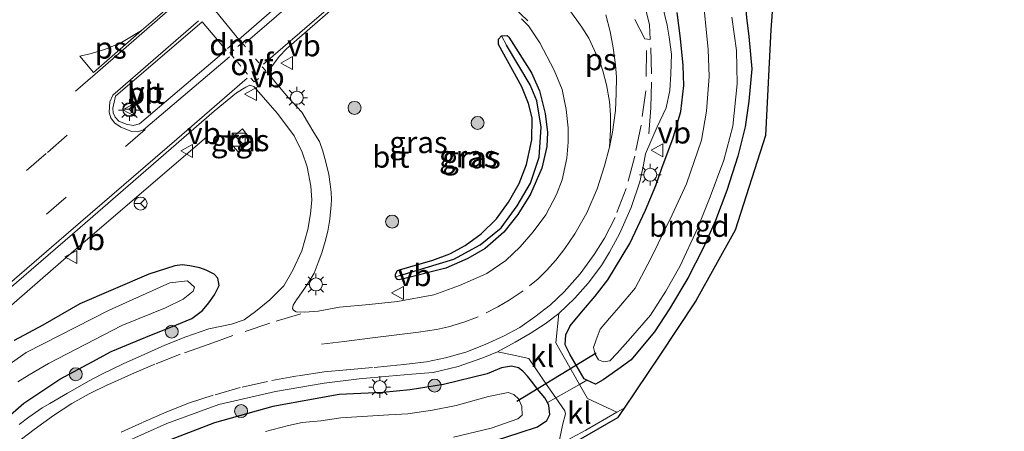
# Model space of a CAD drawing. Units: metres. Extents: x 151457 to 160010, y 431248 to 437503.
# Drawn here: x 152309 to 152423, y 431605 to 431652 of the extents above; entities that cross this region are included whole.
import ezdxf
from ezdxf.enums import TextEntityAlignment as Align

# ---------------------------------------------------------------- set-up
doc = ezdxf.new("R2010")
doc.units = ezdxf.units.M
doc.linetypes.add('VW-3-9_STREEP', pattern=[12, 3, -9])
doc.linetypes.add('VW-6060_STREEP', pattern=[1.2, 0.6, -0.6])
doc.layers.get('0').update_dxf_attribs({"lineweight": 25})
for name, color, linetype, lineweight in [('B-ME-BV-GELEIDECONSTRUCTIE-GELEIDERAIL-L-B1', 213, 'BV-GELEIDERAIL', 18), ('B-ME-GR-BOOM-S-B1', 93, 'Continuous', 18), ('B-ME-IE-GRASLAND-GV-B6', 93, 'Continuous', 18), ('B-ME-IE-GRONDWERKLIJN-GROND_INGERICHT-GV-B6', 253, 'Continuous', 18), ('B-ME-IE-HULPGEOMETRIE-L-B1', 53, 'Continuous', 18), ('B-ME-IE-INRICHTINGSELEMENT-S-B1', 253, 'Continuous', 18), ('B-ME-IE-MEUBILAIR_WEGMEUBILAIR-LICHTMAST-S-B1', 8, 'Continuous', 18), ('B-ME-IE-TERREINAFSCHEIDING-DOORGANG-L-B1', 8, 'IE-TERREINAFSCHEIDING-KUNSTMATIG-OPEN', 18), ('B-ME-OG-WATER-GV-B6', 153, 'Continuous', 18), ('B-ME-VH-VERH_SOORT-BITUMEN-GV-B6', 8, 'IE-TERREINAFSCHEIDING-NATUURLIJK-HOUTWAL', 18), ('B-ME-VH-VERH_SOORT-HALF_VERHARDING-GV-B6', 8, 'IE-TERREINAFSCHEIDING-NATUURLIJK-HOUTWAL', 18), ('B-ME-VH-VERH_SOORT-KLINKERS-GV-B6', 8, 'IE-TERREINAFSCHEIDING-NATUURLIJK-HOUTWAL', 18), ('B-ME-VH-VERH_SOORT-TEGELS-GV-B6', 8, 'Continuous', 18), ('B-ME-VW-MARKERING-39STREEP-015-L-B1', 255, 'VW-3-9_STREEP', 18), ('B-ME-VW-MARKERING-6060STRP10-GV-B6', 255, 'VW-6060_STREEP', 18), ('B-ME-VW-MARKERING-DRIEHOEK-L-B1', 7, 'VW-HAAIETAND70-R-B', 18), ('B-ME-VW-MARKERING-STREEP-015-L-B1', 7, 'Continuous', 18), ('B-ME-VW-MARKERING-VLAKMARK-GV-B6', 7, 'Continuous', 18), ('B-ME-VW-MEUBILAIR_WEGMEUBILAIR-RONA-S-B1', 8, 'Continuous', 18), ('B-ME-VW-MEUBILAIR_WEGMEUBILAIR-VERKEERSBORD-S-B1', 8, 'Continuous', 18)]:
    doc.layers.add(name, color=color, linetype=linetype, lineweight=lineweight)
for name, color, linetype in [('B-ME-GW-INSTEEKWATERGANG-L-B1', 10, 'Continuous'), ('B-ME-GW-WATERGANG-GREPPEL-L-B1', 10, 'Continuous'), ('B-ME-KG-KADASTRAAL-OPNAMEDTMGRENS-L-B1', 10, 'Continuous'), ('B-ME-KW-DUIKER-L-B1', 10, 'Continuous')]:
    doc.layers.add(name, color=color, linetype=linetype)
doc.styles.add('NLCS-ISO', font='NLCS-ISO.TTF')
doc.linetypes.add('BV-GELEIDERAIL', pattern='A,10,-3,[108,NLCS.SHX,S=1,R=0,X=0,Y=0],-3', length=16)
doc.linetypes.add('IE-TERREINAFSCHEIDING-KUNSTMATIG-OPEN', pattern='A,7,-1.5,[67,NLCS.SHX,S=0.75,R=0,X=0,Y=0],-1.5', length=10)
doc.linetypes.add('IE-TERREINAFSCHEIDING-NATUURLIJK-HOUTWAL', pattern='A,7,-1.5,[67,NLCS.SHX,S=0.75,R=45,X=0,Y=0],-1.5,7,-1.5,[70,NLCS.SHX,S=0.75,R=0,X=0,Y=0],-1.5', length=20)
doc.linetypes.add('VW-HAAIETAND70-R-B', pattern='A,0,-0.5,[153,NLCS.SHX,S=1,R=180,X=-0.375,Y=0],-0.5', length=1)

# ---------------------------------------------------------------- blocks, each defined once
blk = doc.blocks.new('boom')
h = blk.add_hatch(color=256)
edge = h.paths.add_edge_path()
edge.add_arc((0, 0), 0.75, 0, 360)
blk.add_circle((0, 0), 0.75)
blk = doc.blocks.new('kast')
blk.add_line((-0.75, -0.75), (0.75, 0.75))
blk.add_lwpolyline([(-0.75, 0.75), (0.75, 0.75), (0.75, -0.75), (-0.75, -0.75)], close=True)
blk = doc.blocks.new('lantaarnpaal')
for p, q in [((0, 0.75), (0, 1.25)), ((-0.75, 0), (-1.25, 0)), ((-0.88, 0.88), (-0.53, 0.53)), ((0.53, 0.53), (0.88, 0.88)), ((0.75, 0), (1.25, 0)), ((-0.53, -0.53), (-0.88, -0.88)), ((0, -0.75), (0, -1.25)), ((0.53, -0.53), (0.88, -0.88))]:
    blk.add_line(p, q)
blk.add_circle((0, 0), 0.75)
blk = doc.blocks.new('verkeersbord')
for p, q in [((0, 0.75), (-0.75, -0.625)), ((0.75, -0.625), (0, 0.75)), ((-0.75, -0.625), (0.75, -0.625))]:
    blk.add_line(p, q)
blk = doc.blocks.new('wegwijzer')
for q in [(-0.53, -0.53), (0, 0.75), (0.53, -0.53)]:
    blk.add_line((0, 0), q)
blk.add_circle((0, 0), 0.75)

msp = doc.modelspace()

# ---------------------------------------------------------------- linework, layer by layer
at = {"layer": 'B-ME-BV-GELEIDECONSTRUCTIE-GELEIDERAIL-L-B1'}
msp.add_polyline3d([(152330.673, 431638.74, 4.398), (152315.331, 431625.59, 5.122), (152291.064, 431604.464, 5.115), (152265.963, 431582.803, 5.408), (152247.741, 431567.181, 5.664), (152238.655, 431559.237, 5.697), (152223.6, 431546.26, 5.929), (152209.516, 431533.965, 6.256), (152201.434, 431527.079, 6.429), (152196.277, 431522.769, 6.626), (152190.927, 431518.862, 6.716), (152185.42, 431515.003, 6.885), (152177.644, 431509.896, 7.054), (152170.562, 431505.624, 7.092)], dxfattribs=at)
at = {"layer": 'B-ME-GW-INSTEEKWATERGANG-L-B1'}
for points in [[(152392.837, 431654.326, 3.455), (152393.011, 431652.535, 3.458), (152393.265, 431650.342, 3.503), (152393.612, 431646.612, 3.518), (152393.278, 431642.887, 3.452), (152392.865, 431639.941, 3.453), (152392.014, 431636.543, 3.39), (152390.735, 431632.581, 3.347), (152389.444, 431629.097, 3.366), (152388.003, 431625.896, 3.363), (152386.238, 431622.466, 3.391), (152384.124, 431618.892, 3.426), (152382.372, 431616.241, 3.426), (152380.819, 431614.381, 3.466), (152379.684, 431613.035, 3.506), (152378.161, 431611.895, 3.419), (152376.45, 431610.702, 3.506), (152375.574, 431610.22, 3.694), (152374.58, 431610.678, 3.818)], [(152374.58, 431610.678, 3.818), (152374.251, 431610.829, 3.859), (152372.646, 431613.585, 4.216), (152372.085, 431614.765, 4.271), (152372.139, 431615.899, 4.306), (152372.659, 431616.946, 4.377), (152373.946, 431618.513, 4.408), (152375.529, 431620.351, 4.436), (152377.005, 431622.252, 4.42), (152379.54, 431626.47, 4.395), (152381.332, 431630.285, 4.407), (152382.558, 431633.135, 4.372), (152383.242, 431635.16, 4.411), (152384.525, 431638.656, 4.371), (152385.425, 431641.713, 4.41), (152385.771, 431644.687, 4.446), (152385.705, 431647.022, 4.504), (152385.398, 431650.138, 4.448), (152384.99, 431653.139, 4.378)], [(152353.422, 431622.385, 4.202), (152352.898, 431622.273, 4.194), (152352.696, 431622.301, 4.198), (152352.485, 431622.603, 4.202), (152352.478, 431622.929, 4.206), (152352.698, 431623.324, 4.206), (152352.937, 431623.425, 4.211), (152356.794, 431624.537, 4.211), (152358.756, 431625.247, 4.219), (152360.534, 431626.212, 4.223), (152362.387, 431627.575, 4.223), (152364.147, 431629.309, 4.194), (152365.516, 431631.231, 4.257), (152366.761, 431633.361, 4.253), (152367.61, 431635.569, 4.24), (152368.23, 431638.418, 4.228), (152368.257, 431640.945, 4.223), (152367.839, 431642.619, 4.215), (152367.063, 431644.534, 4.211), (152364.383, 431649.442, 4.211), (152364.368, 431650.039, 4.211), (152364.718, 431650.42, 4.215), (152365.371, 431650.475, 4.211), (152365.586, 431650.262, 4.206), (152368.19, 431646.156, 4.177), (152369.106, 431644.084, 4.151), (152369.769, 431641.465, 4.16), (152370.017, 431639.276, 4.164), (152369.939, 431637.658, 4.13), (152369.394, 431635.158, 4.147), (152368.081, 431632.158, 4.151), (152366.622, 431629.795, 4.139), (152364.976, 431627.765, 4.126), (152362.821, 431625.859, 4.139), (152360.814, 431624.707, 4.151), (152358.3, 431623.61, 4.156), (152353.422, 431622.385, 4.202)], [(152306.175, 431605.106, 4.357), (152309.576, 431607.997, 4.4), (152313.727, 431610.767, 4.385), (152317.452, 431612.787, 4.408), (152319.654, 431613.997, 4.377), (152323.649, 431615.619, 4.408), (152327.197, 431617.052, 4.42), (152328.965, 431617.78, 4.42), (152330.191, 431618.713, 4.412), (152330.935, 431619.591, 4.399), (152331.588, 431620.522, 4.415), (152332.115, 431621.593, 4.419), (152331.984, 431622.45, 4.435), (152331.533, 431622.917, 4.443), (152330.611, 431623.371, 4.419), (152329.898, 431623.66, 4.411), (152328.744, 431623.869, 4.399), (152327.853, 431624.005, 4.372), (152327.018, 431623.883, 4.372), (152324.019, 431622.9, 4.403), (152316.02, 431619.481, 4.376), (152311.775, 431617.033, 4.321), (152308.446, 431615.268, 4.33)], [(152370.025, 431608.077, 3.925), (152369.715, 431608.647, 3.965), (152368.866, 431609.631, 4.016), (152368.32, 431610.38, 4.119), (152367.733, 431611.12, 4.221), (152367.17, 431611.714, 4.272), (152366.685, 431612.075, 4.323), (152365.875, 431612.269, 4.342), (152364.713, 431612.095, 4.342), (152363.049, 431611.389, 4.382), (152358.007, 431610.158, 4.323), (152354.163, 431609.536, 4.252), (152351.036, 431609.233, 4.217), (152348.486, 431609.122, 4.209), (152345.981, 431609.016, 4.142), (152338.309, 431607.619, 4.134), (152331.579, 431605.736, 4.122), (152324.061, 431602.874, 4.154)], [(152318.265, 431592.034, 3.521), (152318.609, 431592.209, 3.499), (152322.928, 431594.106, 3.463), (152328.296, 431596.382, 3.502), (152333.588, 431598.45, 3.521), (152337.82, 431599.636, 3.517), (152341.781, 431600.6, 3.443), (152345.265, 431601.258, 3.415), (152350.755, 431601.974, 3.407), (152356.141, 431602.299, 3.435), (152359.763, 431602.738, 3.49), (152361.616, 431603.076, 3.521), (152364.142, 431603.754, 3.545), (152366.745, 431604.582, 3.549), (152368.893, 431605.286, 3.6), (152369.963, 431606.004, 3.73), (152370.301, 431606.694, 3.796), (152370.199, 431607.758, 3.902), (152370.025, 431608.077, 3.925)]]:
    msp.add_polyline3d(points, dxfattribs=at)
at = {"layer": 'B-ME-GW-WATERGANG-GREPPEL-L-B1'}
msp.add_polyline3d([(152352.967, 431622.74, 3.851), (152359.217, 431624.631, 3.762), (152362.254, 431626.287, 3.779), (152364.668, 431628.262, 3.749), (152366.526, 431630.817, 3.766), (152368.087, 431633.418, 3.77), (152369.074, 431636.432, 3.749), (152369.283, 431639.872, 3.783), (152368.781, 431642.913, 3.783), (152368.032, 431644.757, 3.8), (152365.294, 431649.337, 3.8)], dxfattribs=at)
at = {"layer": 'B-ME-IE-GRASLAND-GV-B6'}
for points in [[(152337.851, 431646.028, 4.441), (152338.223, 431646.978, 4.433), (152339.08, 431648.103, 4.421), (152339.9, 431648.926, 4.413), (152346.756, 431654.934, 4.405)], [(152384.99, 431653.139, 4.378), (152385.398, 431650.138, 4.448), (152385.705, 431647.022, 4.504), (152385.771, 431644.687, 4.446), (152385.425, 431641.713, 4.41), (152384.525, 431638.656, 4.371), (152383.242, 431635.16, 4.411), (152382.558, 431633.135, 4.372), (152381.332, 431630.285, 4.407), (152379.54, 431626.47, 4.395), (152377.005, 431622.252, 4.42), (152375.529, 431620.351, 4.436), (152373.946, 431618.513, 4.408), (152372.659, 431616.946, 4.377), (152372.139, 431615.899, 4.306), (152372.085, 431614.765, 4.271), (152372.646, 431613.585, 4.216), (152374.251, 431610.829, 3.859), (152374.58, 431610.678, 3.818), (152373.714, 431610.183, 4.067), (152370.999, 431614.969, 4.345), (152371.321, 431618.359, 4.471), (152373.202, 431620.152, 4.479), (152374.722, 431621.884, 4.467), (152376.268, 431623.904, 4.483), (152377.192, 431625.436, 4.459), (152378.351, 431627.578, 4.466), (152379.711, 431630.621, 4.458), (152380.675, 431633.557, 4.439), (152381.106, 431635.544, 4.458), (152381.33, 431636.8, 4.462), (152382.688, 431639.906, 4.43), (152383.723, 431642.103, 4.477), (152384.138, 431644.106, 4.473), (152384.279, 431646.053, 4.501), (152384.352, 431648.303, 4.504), (152384.096, 431650.26, 4.511), (152383.834, 431651.668, 4.519), (152383.267, 431654.065, 4.464)], [(152388.081, 431653.881, 2.394), (152388.579, 431648.847, 2.395), (152388.71, 431645.719, 2.395), (152388.373, 431641.737, 2.395), (152387.829, 431638.39, 2.396), (152386.074, 431633.359, 2.396), (152384.433, 431629.766, 2.396), (152382.017, 431624.805, 2.397), (152380.147, 431621.292, 2.397), (152378.283, 431619.075, 2.397), (152377.178, 431617.831, 2.397), (152376.131, 431616.557, 2.397), (152375.646, 431615.309, 2.397), (152375.327, 431614.455, 2.397), (152375.522, 431613.661, 2.398), (152375.929, 431613.016, 2.398), (152376.488, 431612.8, 2.398), (152377.238, 431612.919, 2.398), (152378.074, 431613.774, 2.398), (152379.607, 431615.531, 2.397), (152381.914, 431618.191, 2.397), (152383.683, 431620.943, 2.397), (152385.293, 431623.777, 2.397), (152387.356, 431628.173, 2.396), (152388.827, 431631.853, 2.396), (152390.374, 431636.088, 2.396), (152391.438, 431639.999, 2.395), (152391.95, 431644.874, 2.395), (152391.859, 431648.739, 2.395), (152391.325, 431652.595, 2.394)], [(152393.011, 431652.535, 3.458), (152393.265, 431650.342, 3.503), (152393.612, 431646.612, 3.518), (152393.278, 431642.887, 3.452), (152392.865, 431639.941, 3.453), (152392.014, 431636.543, 3.39), (152390.735, 431632.581, 3.347), (152389.444, 431629.097, 3.366), (152388.003, 431625.896, 3.363), (152386.238, 431622.466, 3.391), (152384.124, 431618.892, 3.426), (152382.372, 431616.241, 3.426), (152380.819, 431614.381, 3.466), (152379.684, 431613.035, 3.506), (152378.161, 431611.895, 3.419), (152376.45, 431610.702, 3.506), (152375.574, 431610.22, 3.694), (152374.58, 431610.678, 3.818), (152374.251, 431610.829, 3.859), (152372.646, 431613.585, 4.216), (152372.085, 431614.765, 4.271), (152372.139, 431615.899, 4.306), (152372.659, 431616.946, 4.377), (152373.946, 431618.513, 4.408), (152375.529, 431620.351, 4.436), (152377.005, 431622.252, 4.42), (152379.54, 431626.47, 4.395), (152381.332, 431630.285, 4.407), (152382.558, 431633.135, 4.372), (152383.242, 431635.16, 4.411), (152384.525, 431638.656, 4.371), (152385.425, 431641.713, 4.41), (152385.771, 431644.687, 4.446), (152385.705, 431647.022, 4.504), (152385.398, 431650.138, 4.448), (152384.99, 431653.139, 4.378)], [(152381.329, 431653.604, 4.547), (152381.794, 431651.71, 4.539), (152381.896, 431650.017, 4.558), (152381.26, 431650.075, 4.558), (152380.13, 431652.299, 4.562)], [(152367.014, 431652.385, 4.295), (152367.856, 431651.573, 4.295), (152369.133, 431649.633, 4.287), (152370.812, 431646.456, 4.273), (152371.715, 431644.24, 4.261), (152372.202, 431641.909, 4.277), (152372.412, 431639.824, 4.277), (152372.421, 431638.17, 4.265), (152372.249, 431636.286, 4.266), (152371.724, 431633.791, 4.274), (152371.076, 431632.11, 4.274), (152369.847, 431629.773, 4.289), (152368.391, 431627.803, 4.282), (152366.858, 431626.065, 4.285), (152365.212, 431624.491, 4.301), (152363.024, 431622.979, 4.326), (152359.858, 431621.591, 4.385), (152356.894, 431620.538, 4.381), (152352.722, 431619.748, 4.424), (152349.442, 431619.389, 4.428), (152346.018, 431619.11, 4.455), (152343.566, 431618.656, 4.436), (152341.97, 431618.512, 4.436), (152341.026, 431618.548, 4.487), (152340.711, 431618.759, 4.475), (152340.593, 431618.955, 4.444), (152340.683, 431619.32, 4.432), (152341.041, 431619.947, 4.428), (152341.373, 431620.37, 4.44), (152341.98, 431621.251, 4.454), (152342.433, 431621.961, 4.458), (152343.077, 431623.029, 4.47), (152343.562, 431624.242, 4.47), (152343.983, 431625.378, 4.462), (152344.369, 431626.686, 4.443), (152344.664, 431627.893, 4.462), (152344.886, 431629.242, 4.45), (152345.053, 431630.904, 4.45), (152345.096, 431631.537, 4.439), (152345.04, 431632.374, 4.443), (152344.933, 431633.291, 4.461), (152344.779, 431634.429, 4.449), (152344.452, 431635.854, 4.449), (152344.097, 431637.126, 4.453), (152343.717, 431638.231, 4.446), (152343.051, 431639.27, 4.43), (152342.31, 431640.487, 4.422), (152341.667, 431641.624, 4.406), (152340.123, 431643.258, 4.418), (152338.656, 431644.997, 4.448), (152337.851, 431646.028, 4.441)], [(152353.422, 431622.385, 4.202), (152358.3, 431623.61, 4.156), (152360.814, 431624.707, 4.151), (152362.821, 431625.859, 4.139), (152364.976, 431627.765, 4.126), (152366.622, 431629.795, 4.139), (152368.081, 431632.158, 4.151), (152369.394, 431635.158, 4.147), (152369.939, 431637.658, 4.13), (152370.017, 431639.276, 4.164), (152369.769, 431641.465, 4.16), (152369.106, 431644.084, 4.151), (152368.19, 431646.156, 4.177), (152365.586, 431650.262, 4.206), (152365.371, 431650.475, 4.211), (152364.718, 431650.42, 4.215), (152364.368, 431650.039, 4.211), (152364.383, 431649.442, 4.211), (152367.063, 431644.534, 4.211), (152367.839, 431642.619, 4.215), (152368.257, 431640.945, 4.223), (152368.23, 431638.418, 4.228), (152367.61, 431635.569, 4.24), (152366.761, 431633.361, 4.253), (152365.516, 431631.231, 4.257), (152364.147, 431629.309, 4.194), (152362.387, 431627.575, 4.223), (152360.534, 431626.212, 4.223), (152358.756, 431625.247, 4.219), (152356.794, 431624.537, 4.211), (152352.937, 431623.425, 4.211), (152352.698, 431623.324, 4.206), (152352.478, 431622.929, 4.206), (152352.485, 431622.603, 4.202), (152352.696, 431622.301, 4.198), (152352.898, 431622.273, 4.194), (152353.422, 431622.385, 4.202)], [(152365.294, 431649.337, 3.8), (152368.032, 431644.757, 3.8), (152368.781, 431642.913, 3.783), (152369.283, 431639.872, 3.783), (152369.074, 431636.432, 3.749), (152368.087, 431633.418, 3.77), (152366.526, 431630.817, 3.766), (152364.668, 431628.262, 3.749), (152362.254, 431626.287, 3.779), (152359.217, 431624.631, 3.762), (152352.967, 431622.74, 3.851), (152352.485, 431622.603, 4.202), (152352.478, 431622.929, 4.206), (152352.698, 431623.324, 4.206), (152352.937, 431623.425, 4.211), (152356.794, 431624.537, 4.211), (152358.756, 431625.247, 4.219), (152360.534, 431626.212, 4.223), (152362.387, 431627.575, 4.223), (152364.147, 431629.309, 4.194), (152365.516, 431631.231, 4.257), (152366.761, 431633.361, 4.253), (152367.61, 431635.569, 4.24), (152368.23, 431638.418, 4.228), (152368.257, 431640.945, 4.223), (152367.839, 431642.619, 4.215), (152367.063, 431644.534, 4.211), (152364.383, 431649.442, 4.211), (152364.368, 431650.039, 4.211), (152364.718, 431650.42, 4.215), (152365.294, 431649.337, 3.8)], [(152353.422, 431622.385, 4.202), (152352.898, 431622.273, 4.194), (152352.696, 431622.301, 4.198), (152352.485, 431622.603, 4.202), (152352.967, 431622.74, 3.851), (152359.217, 431624.631, 3.762), (152362.254, 431626.287, 3.779), (152364.668, 431628.262, 3.749), (152366.526, 431630.817, 3.766), (152368.087, 431633.418, 3.77), (152369.074, 431636.432, 3.749), (152369.283, 431639.872, 3.783), (152368.781, 431642.913, 3.783), (152368.032, 431644.757, 3.8), (152365.294, 431649.337, 3.8), (152364.718, 431650.42, 4.215), (152365.371, 431650.475, 4.211), (152365.586, 431650.262, 4.206), (152368.19, 431646.156, 4.177), (152369.106, 431644.084, 4.151), (152369.769, 431641.465, 4.16), (152370.017, 431639.276, 4.164), (152369.939, 431637.658, 4.13), (152369.394, 431635.158, 4.147), (152368.081, 431632.158, 4.151), (152366.622, 431629.795, 4.139), (152364.976, 431627.765, 4.126), (152362.821, 431625.859, 4.139), (152360.814, 431624.707, 4.151), (152358.3, 431623.61, 4.156), (152353.422, 431622.385, 4.202)], [(152298.29, 431612.997, 4.491), (152315.192, 431627.536, 4.411), (152331.54, 431641.743, 4.438), (152334.106, 431643.832, 4.425), (152335.186, 431644.515, 4.445), (152335.676, 431644.74, 4.445), (152336.137, 431644.587, 4.445), (152338.871, 431641.452, 4.426), (152340.798, 431638.889, 4.457), (152341.704, 431637.01, 4.414), (152342.282, 431635.292, 4.402), (152342.718, 431633.067, 4.406), (152342.828, 431631.486, 4.399), (152342.665, 431629.873, 4.407), (152342.356, 431628.084, 4.427), (152341.65, 431625.604, 4.435), (152340.628, 431623.385, 4.458), (152339.57, 431621.565, 4.482), (152337.969, 431619.95, 4.495), (152336.308, 431618.596, 4.483), (152334.998, 431617.626, 4.499), (152333.526, 431617.141, 4.514), (152330.943, 431616.607, 4.506), (152328.263, 431615.673, 4.491), (152325.848, 431614.721, 4.487), (152322.77, 431613.326, 4.467), (152321.103, 431612.59, 4.459), (152318.511, 431611.316, 4.475), (152317.112, 431610.576, 4.455), (152314.616, 431609.176, 4.448), (152312.574, 431607.957, 4.448), (152311.668, 431607.47, 4.436), (152310.149, 431606.379, 4.416), (152309.039, 431605.54, 4.451)], [(152335.868, 431638.35, 4.532), (152334.808, 431639.68, 4.563), (152333.214, 431638.291, 4.571), (152334.301, 431637.038, 4.567), (152335.868, 431638.35, 4.532)], [(152308.446, 431615.268, 4.33), (152311.775, 431617.033, 4.321), (152316.02, 431619.481, 4.376), (152324.019, 431622.9, 4.403), (152327.018, 431623.883, 4.372), (152327.853, 431624.005, 4.372), (152328.744, 431623.869, 4.399), (152329.898, 431623.66, 4.411), (152330.611, 431623.371, 4.419), (152331.533, 431622.917, 4.443), (152331.984, 431622.45, 4.435), (152332.115, 431621.593, 4.419), (152331.588, 431620.522, 4.415), (152330.935, 431619.591, 4.399), (152330.191, 431618.713, 4.412), (152328.965, 431617.78, 4.42), (152327.197, 431617.052, 4.42), (152323.649, 431615.619, 4.408), (152319.654, 431613.997, 4.377), (152317.452, 431612.787, 4.408), (152313.727, 431610.767, 4.385), (152309.576, 431607.997, 4.4), (152306.175, 431605.106, 4.357)], [(152306.175, 431605.106, 4.357), (152309.576, 431607.997, 4.4), (152313.727, 431610.767, 4.385), (152317.452, 431612.787, 4.408), (152319.654, 431613.997, 4.377), (152323.649, 431615.619, 4.408), (152327.197, 431617.052, 4.42), (152328.965, 431617.78, 4.42), (152330.191, 431618.713, 4.412), (152330.935, 431619.591, 4.399), (152331.588, 431620.522, 4.415), (152332.115, 431621.593, 4.419), (152331.984, 431622.45, 4.435), (152331.533, 431622.917, 4.443), (152330.611, 431623.371, 4.419), (152329.898, 431623.66, 4.411), (152328.744, 431623.869, 4.399), (152327.853, 431624.005, 4.372), (152327.018, 431623.883, 4.372), (152324.019, 431622.9, 4.403), (152316.02, 431619.481, 4.376), (152311.775, 431617.033, 4.321), (152308.446, 431615.268, 4.33)], [(152308.884, 431610.493, 2.911), (152310.173, 431611.276, 2.939), (152312.425, 431612.585, 2.955), (152320.885, 431616.979, 2.943), (152325.931, 431619.036, 2.942), (152327.951, 431620.027, 2.942), (152329.124, 431620.928, 2.942), (152329.258, 431621.426, 2.942), (152328.455, 431622.154, 2.942), (152326.416, 431621.919, 2.942), (152319.406, 431618.746, 2.95), (152309.817, 431613.87, 2.943), (152308.135, 431612.676, 2.97)], [(152320.906, 431603.364, 4.197), (152326.075, 431605.677, 4.26), (152332.081, 431607.866, 4.256), (152338.609, 431609.363, 4.231), (152344.243, 431610.337, 4.243), (152348.27, 431610.819, 4.294), (152351.726, 431611.132, 4.396), (152354.352, 431611.379, 4.389), (152356.833, 431611.571, 4.393), (152359.731, 431612.265, 4.506), (152362.564, 431613.265, 4.491), (152364.253, 431613.924, 4.542), (152365.968, 431613.601, 4.51), (152367.895, 431613.164, 4.459), (152370.076, 431609.945, 4.185), (152370.996, 431608.632, 4.082)], [(152324.061, 431602.874, 4.154), (152331.579, 431605.736, 4.122), (152338.309, 431607.619, 4.134), (152345.981, 431609.016, 4.142), (152348.486, 431609.122, 4.209), (152351.036, 431609.233, 4.217), (152354.163, 431609.536, 4.252), (152358.007, 431610.158, 4.323), (152363.049, 431611.389, 4.382), (152364.713, 431612.095, 4.342), (152365.875, 431612.269, 4.342), (152366.685, 431612.075, 4.323), (152367.17, 431611.714, 4.272), (152367.733, 431611.12, 4.221), (152368.32, 431610.38, 4.119), (152368.866, 431609.631, 4.016), (152369.715, 431608.647, 3.965), (152370.025, 431608.077, 3.925)], [(152370.996, 431608.632, 4.082), (152370.025, 431608.077, 3.925), (152369.715, 431608.647, 3.965), (152368.866, 431609.631, 4.016), (152368.32, 431610.38, 4.119), (152367.733, 431611.12, 4.221), (152367.17, 431611.714, 4.272), (152366.685, 431612.075, 4.323), (152365.875, 431612.269, 4.342), (152364.713, 431612.095, 4.342), (152363.049, 431611.389, 4.382), (152358.007, 431610.158, 4.323), (152354.163, 431609.536, 4.252), (152351.036, 431609.233, 4.217), (152348.486, 431609.122, 4.209), (152345.981, 431609.016, 4.142), (152338.309, 431607.619, 4.134), (152331.579, 431605.736, 4.122), (152324.061, 431602.874, 4.154)], [(152359.16, 431604.092, 2.402), (152363.526, 431605.118, 2.402), (152366.607, 431606.205, 2.402), (152367.107, 431606.634, 2.402), (152367.07, 431607.637, 2.402), (152366.708, 431608.491, 2.402), (152366.138, 431609.033, 2.402), (152365.486, 431609.239, 2.402), (152363.232, 431608.79, 2.402), (152359.473, 431607.762, 2.402), (152356.761, 431607.193, 2.402), (152353.922, 431606.8, 2.402), (152351.73, 431606.659, 2.402), (152348.641, 431606.472, 2.402), (152346.161, 431606.335, 2.402), (152343.866, 431605.981, 2.402), (152341.691, 431605.796, 2.402), (152340.12, 431605.431, 2.402), (152337.482, 431604.743, 2.402)], [(152370.025, 431608.077, 3.925), (152370.199, 431607.758, 3.902), (152370.301, 431606.694, 3.796), (152369.963, 431606.004, 3.73), (152368.893, 431605.286, 3.6), (152366.745, 431604.582, 3.549)]]:
    msp.add_polyline3d(points, dxfattribs=at)
at = {"layer": 'B-ME-IE-GRONDWERKLIJN-GROND_INGERICHT-GV-B6'}
for points in [[(152396.33, 431657.895, 3.639), (152395.83, 431651.117, 3.558), (152395.215, 431638.928, 3.484), (152391.685, 431627.98, 3.48), (152387.147, 431619.823, 3.548), (152382.926, 431613.449, 3.62), (152378.892, 431607.451, 3.596)], [(152378.892, 431607.451, 3.596), (152378.051, 431606.983, 3.6), (152374.648, 431608.536, 3.973), (152373.714, 431610.183, 4.067), (152374.58, 431610.678, 3.818), (152375.574, 431610.22, 3.694), (152376.45, 431610.702, 3.506), (152378.161, 431611.895, 3.419), (152379.684, 431613.035, 3.506), (152380.819, 431614.381, 3.466), (152382.372, 431616.241, 3.426), (152384.124, 431618.892, 3.426), (152386.238, 431622.466, 3.391), (152388.003, 431625.896, 3.363), (152389.444, 431629.097, 3.366), (152390.735, 431632.581, 3.347), (152392.014, 431636.543, 3.39), (152392.865, 431639.941, 3.453), (152393.278, 431642.887, 3.452), (152393.612, 431646.612, 3.518), (152393.265, 431650.342, 3.503), (152393.011, 431652.535, 3.458)], [(152366.745, 431604.582, 3.549), (152368.893, 431605.286, 3.6), (152369.963, 431606.004, 3.73), (152370.301, 431606.694, 3.796), (152370.199, 431607.758, 3.902), (152370.025, 431608.077, 3.925), (152370.996, 431608.632, 4.082), (152372.042, 431607.14, 3.965), (152372.127, 431606.763, 3.918), (152371.746, 431605.462, 3.812), (152371.31, 431603.219, 3.627)]]:
    msp.add_polyline3d(points, dxfattribs=at)
at = {"layer": 'B-ME-IE-HULPGEOMETRIE-L-B1'}
for p, q in [((152365.294, 431649.337, 3.8), (152364.718, 431650.42, 4.215)), ((152352.967, 431622.74, 3.851), (152352.485, 431622.603, 4.202))]:
    msp.add_line(p, q, dxfattribs=at)
at = {"layer": 'B-ME-IE-TERREINAFSCHEIDING-DOORGANG-L-B1'}
for p, q in [((152373.714, 431610.183, 4.067), (152374.58, 431610.678, 3.818)), ((152370.996, 431608.632, 4.082), (152373.714, 431610.183, 4.067)), ((152370.025, 431608.077, 3.925), (152370.996, 431608.632, 4.082))]:
    msp.add_line(p, q, dxfattribs=at)
at = {"layer": 'B-ME-KG-KADASTRAAL-OPNAMEDTMGRENS-L-B1'}
msp.add_polyline3d([(152423.176, 431685.686, 3.649), (152418.802, 431681.973, 3.599), (152416.286, 431679.838, 3.658), (152399.877, 431663.515, 3.58), (152396.33, 431657.895, 3.639), (152395.83, 431651.117, 3.558), (152395.215, 431638.928, 3.484), (152391.685, 431627.98, 3.48), (152387.147, 431619.823, 3.548), (152382.926, 431613.449, 3.62), (152378.892, 431607.451, 3.596), (152378.121, 431606.305, 3.612), (152353.88, 431592.344, 3.499)], dxfattribs=at)
at = {"layer": 'B-ME-KW-DUIKER-L-B1'}
msp.add_line((152366.486, 431608.231, 2.26), (152375.638, 431613.824, 2.26), dxfattribs=at)
at = {"layer": 'B-ME-OG-WATER-GV-B6'}
for points in [[(152377.238, 431612.919, 2.398), (152376.488, 431612.8, 2.398), (152375.929, 431613.016, 2.398), (152375.522, 431613.661, 2.398), (152375.327, 431614.455, 2.397), (152375.646, 431615.309, 2.397), (152376.131, 431616.557, 2.397), (152377.178, 431617.831, 2.397), (152378.283, 431619.075, 2.397), (152380.147, 431621.292, 2.397), (152382.017, 431624.805, 2.397), (152384.433, 431629.766, 2.396), (152386.074, 431633.359, 2.396), (152387.829, 431638.39, 2.396), (152388.373, 431641.737, 2.395), (152388.71, 431645.719, 2.395), (152388.579, 431648.847, 2.395), (152388.081, 431653.881, 2.394)], [(152391.325, 431652.595, 2.394), (152391.859, 431648.739, 2.395), (152391.95, 431644.874, 2.395), (152391.438, 431639.999, 2.395), (152390.374, 431636.088, 2.396), (152388.827, 431631.853, 2.396), (152387.356, 431628.173, 2.396), (152385.293, 431623.777, 2.397), (152383.683, 431620.943, 2.397), (152381.914, 431618.191, 2.397), (152379.607, 431615.531, 2.397), (152378.074, 431613.774, 2.398), (152377.238, 431612.919, 2.398)], [(152308.135, 431612.676, 2.97), (152309.817, 431613.87, 2.943), (152319.406, 431618.746, 2.95), (152326.416, 431621.919, 2.942), (152328.455, 431622.154, 2.942), (152329.258, 431621.426, 2.942), (152329.124, 431620.928, 2.942), (152327.951, 431620.027, 2.942), (152325.931, 431619.036, 2.942), (152320.885, 431616.979, 2.943), (152312.425, 431612.585, 2.955), (152310.173, 431611.276, 2.939), (152308.884, 431610.493, 2.911)], [(152337.482, 431604.743, 2.402), (152340.12, 431605.431, 2.402), (152341.691, 431605.796, 2.402), (152343.866, 431605.981, 2.402), (152346.161, 431606.335, 2.402), (152348.641, 431606.472, 2.402), (152351.73, 431606.659, 2.402), (152353.922, 431606.8, 2.402), (152356.761, 431607.193, 2.402), (152359.473, 431607.762, 2.402), (152363.232, 431608.79, 2.402), (152365.486, 431609.239, 2.402), (152366.138, 431609.033, 2.402), (152366.708, 431608.491, 2.402), (152367.07, 431607.637, 2.402), (152367.107, 431606.634, 2.402), (152366.607, 431606.205, 2.402), (152363.526, 431605.118, 2.402), (152359.16, 431604.092, 2.402)]]:
    msp.add_polyline3d(points, dxfattribs=at)
at = {"layer": 'B-ME-VH-VERH_SOORT-BITUMEN-GV-B6'}
for points in [[(152331.681, 431653.304, 4.586), (152334.403, 431649.992, 4.586), (152351.827, 431665.162, 4.542), (152352.452, 431665.783, 4.55), (152352.72, 431666.52, 4.557), (152352.479, 431667.617, 4.557), (152352.173, 431668.644, 4.564), (152351.697, 431669.006, 4.572), (152351.165, 431669.113, 4.568), (152350.702, 431669.096, 4.568), (152349.83, 431668.692, 4.556), (152348.132, 431667.638, 4.554), (152331.681, 431653.304, 4.586)], [(152346.756, 431654.934, 4.405), (152339.9, 431648.926, 4.413), (152339.08, 431648.103, 4.421), (152338.223, 431646.978, 4.433), (152337.851, 431646.028, 4.441), (152338.656, 431644.997, 4.448), (152340.123, 431643.258, 4.418), (152341.667, 431641.624, 4.406)], [(152383.267, 431654.065, 4.464), (152383.834, 431651.668, 4.519), (152384.096, 431650.26, 4.511), (152384.352, 431648.303, 4.504), (152384.279, 431646.053, 4.501), (152384.138, 431644.106, 4.473), (152383.723, 431642.103, 4.477), (152382.688, 431639.906, 4.43), (152381.33, 431636.8, 4.462), (152381.106, 431635.544, 4.458), (152380.675, 431633.557, 4.439), (152379.711, 431630.621, 4.458), (152378.351, 431627.578, 4.466), (152377.192, 431625.436, 4.459), (152376.268, 431623.904, 4.483), (152374.722, 431621.884, 4.467), (152373.202, 431620.152, 4.479), (152371.321, 431618.359, 4.471), (152369.758, 431617.159, 4.514), (152368.031, 431616.049, 4.546), (152366.279, 431615.052, 4.585), (152364.253, 431613.924, 4.542), (152362.564, 431613.265, 4.491), (152359.731, 431612.265, 4.506), (152356.833, 431611.571, 4.393), (152354.352, 431611.379, 4.389), (152351.726, 431611.132, 4.396), (152348.27, 431610.819, 4.294), (152344.243, 431610.337, 4.243), (152338.609, 431609.363, 4.231), (152332.081, 431607.866, 4.256), (152326.075, 431605.677, 4.26), (152320.906, 431603.364, 4.197)], [(152381.26, 431650.075, 4.558), (152381.896, 431650.017, 4.558), (152381.794, 431651.71, 4.539), (152381.329, 431653.604, 4.547)], [(152330.145, 431652.031, 4.582), (152320.136, 431643.464, 4.578), (152319.824, 431642.088, 4.602), (152319.881, 431641.534, 4.61), (152320.098, 431641.058, 4.606), (152320.555, 431640.577, 4.607), (152321.387, 431640.213, 4.626), (152322.172, 431640.062, 4.595), (152322.938, 431640.255, 4.579), (152332.916, 431648.786, 4.59), (152330.145, 431652.031, 4.582)], [(152341.667, 431641.624, 4.406), (152342.31, 431640.487, 4.422), (152343.051, 431639.27, 4.43), (152343.717, 431638.231, 4.446), (152344.097, 431637.126, 4.453), (152344.452, 431635.854, 4.449), (152344.779, 431634.429, 4.449), (152344.933, 431633.291, 4.461), (152345.04, 431632.374, 4.443), (152345.096, 431631.537, 4.439), (152345.053, 431630.904, 4.45), (152344.886, 431629.242, 4.45), (152344.664, 431627.893, 4.462), (152344.369, 431626.686, 4.443), (152343.983, 431625.378, 4.462), (152343.562, 431624.242, 4.47), (152343.077, 431623.029, 4.47), (152342.433, 431621.961, 4.458), (152341.98, 431621.251, 4.454), (152341.373, 431620.37, 4.44), (152341.041, 431619.947, 4.428), (152340.683, 431619.32, 4.432), (152340.593, 431618.955, 4.444), (152340.711, 431618.759, 4.475), (152341.026, 431618.548, 4.487), (152341.97, 431618.512, 4.436), (152343.566, 431618.656, 4.436), (152346.018, 431619.11, 4.455), (152349.442, 431619.389, 4.428), (152352.722, 431619.748, 4.424), (152356.894, 431620.538, 4.381), (152359.858, 431621.591, 4.385), (152363.024, 431622.979, 4.326), (152365.212, 431624.491, 4.301), (152366.858, 431626.065, 4.285), (152368.391, 431627.803, 4.282), (152369.847, 431629.773, 4.289), (152371.076, 431632.11, 4.274), (152371.724, 431633.791, 4.274), (152372.249, 431636.286, 4.266), (152372.421, 431638.17, 4.265), (152372.412, 431639.824, 4.277), (152372.202, 431641.909, 4.277), (152371.715, 431644.24, 4.261), (152370.812, 431646.456, 4.273), (152369.133, 431649.633, 4.287), (152367.856, 431651.573, 4.295), (152367.014, 431652.385, 4.295)], [(152380.13, 431652.299, 4.562), (152381.26, 431650.075, 4.558)], [(152309.039, 431605.54, 4.451), (152310.149, 431606.379, 4.416), (152311.668, 431607.47, 4.436), (152312.574, 431607.957, 4.448), (152314.616, 431609.176, 4.448), (152317.112, 431610.576, 4.455), (152318.511, 431611.316, 4.475), (152321.103, 431612.59, 4.459), (152322.77, 431613.326, 4.467), (152325.848, 431614.721, 4.487), (152328.263, 431615.673, 4.491), (152330.943, 431616.607, 4.506), (152333.526, 431617.141, 4.514), (152334.998, 431617.626, 4.499), (152336.308, 431618.596, 4.483), (152337.969, 431619.95, 4.495), (152339.57, 431621.565, 4.482), (152340.628, 431623.385, 4.458), (152341.65, 431625.604, 4.435), (152342.356, 431628.084, 4.427), (152342.665, 431629.873, 4.407), (152342.828, 431631.486, 4.399), (152342.718, 431633.067, 4.406), (152342.282, 431635.292, 4.402), (152341.704, 431637.01, 4.414), (152340.798, 431638.889, 4.457), (152338.871, 431641.452, 4.426), (152336.137, 431644.587, 4.445), (152335.676, 431644.74, 4.445), (152335.186, 431644.515, 4.445), (152334.106, 431643.832, 4.425), (152331.54, 431641.743, 4.438), (152315.192, 431627.536, 4.411), (152298.29, 431612.997, 4.491)]]:
    msp.add_polyline3d(points, dxfattribs=at)
at = {"layer": 'B-ME-VH-VERH_SOORT-HALF_VERHARDING-GV-B6'}
msp.add_polyline3d([(152325.265, 431580.436, 3.441), (152320.637, 431582.945, 3.47), (152322.776, 431586.601, 3.516), (152323.151, 431586.433, 3.507), (152326.746, 431584.462, 3.511), (152329.726, 431582.765, 3.519), (152330.631, 431582.628, 3.512), (152332.288, 431582.705, 3.516), (152333.933, 431582.613, 3.539), (152334.779, 431582.869, 3.539), (152342.878, 431587.411, 3.585), (152360.064, 431596.967, 3.613), (152367.105, 431600.842, 3.628), (152371.31, 431603.219, 3.627), (152374.441, 431604.912, 3.682), (152378.051, 431606.983, 3.6), (152378.892, 431607.451, 3.596), (152378.121, 431606.305, 3.612), (152353.88, 431592.344, 3.499), (152334.772, 431581.852, 3.5), (152325.265, 431580.436, 3.441)], dxfattribs=at)
at = {"layer": 'B-ME-VH-VERH_SOORT-KLINKERS-GV-B6'}
for points in [[(152331.681, 431653.304, 4.586), (152348.132, 431667.638, 4.554), (152349.83, 431668.692, 4.556), (152350.702, 431669.096, 4.568), (152351.165, 431669.113, 4.568), (152351.697, 431669.006, 4.572), (152352.173, 431668.644, 4.564), (152352.479, 431667.617, 4.557), (152352.72, 431666.52, 4.557), (152352.452, 431665.783, 4.55), (152351.827, 431665.162, 4.542), (152334.403, 431649.992, 4.586), (152331.681, 431653.304, 4.586)], [(152322.938, 431640.255, 4.579), (152322.172, 431640.062, 4.595), (152321.387, 431640.213, 4.626), (152320.555, 431640.577, 4.607), (152320.098, 431641.058, 4.606), (152319.881, 431641.534, 4.61), (152319.824, 431642.088, 4.602), (152320.136, 431643.464, 4.578), (152330.145, 431652.031, 4.582), (152332.916, 431648.786, 4.59), (152322.938, 431640.255, 4.579)], [(152373.714, 431610.183, 4.067), (152370.996, 431608.632, 4.082), (152370.076, 431609.945, 4.185), (152367.895, 431613.164, 4.459), (152365.968, 431613.601, 4.51), (152364.253, 431613.924, 4.542), (152366.279, 431615.052, 4.585), (152368.031, 431616.049, 4.546), (152369.758, 431617.159, 4.514), (152371.321, 431618.359, 4.471), (152370.999, 431614.969, 4.345), (152373.714, 431610.183, 4.067)], [(152378.051, 431606.983, 3.6), (152374.441, 431604.912, 3.682), (152371.31, 431603.219, 3.627), (152371.746, 431605.462, 3.812), (152372.127, 431606.763, 3.918), (152372.042, 431607.14, 3.965), (152370.996, 431608.632, 4.082), (152373.714, 431610.183, 4.067), (152374.648, 431608.536, 3.973), (152378.051, 431606.983, 3.6)]]:
    msp.add_polyline3d(points, dxfattribs=at)
at = {"layer": 'B-ME-VH-VERH_SOORT-TEGELS-GV-B6'}
msp.add_polyline3d([(152335.868, 431638.35, 4.532), (152334.301, 431637.038, 4.567), (152333.214, 431638.291, 4.571), (152334.808, 431639.68, 4.563), (152335.868, 431638.35, 4.532)], dxfattribs=at)
at = {"layer": 'B-ME-VW-MARKERING-39STREEP-015-L-B1'}
for p, q in [((152317.785, 431646.019, 4.547), (152309.91, 431639.22, 4.611)), ((152323.563, 431639.623, 4.552), (152305.998, 431624.483, 4.525))]:
    msp.add_line(p, q, dxfattribs=at)
for points in [[(152381.463, 431648.72, 4.367), (152381.379, 431644.092, 4.333), (152380.84, 431640.111, 4.325), (152380.111, 431636.547, 4.338), (152379.102, 431632.819, 4.329), (152377.83, 431629.45, 4.346), (152376.632, 431627.061, 4.355), (152375.43, 431625.189, 4.371), (152373.797, 431622.96, 4.371), (152371.945, 431620.882, 4.388), (152370.36, 431619.372, 4.388), (152368.575, 431617.965, 4.38), (152366.83, 431616.744, 4.363), (152364.957, 431615.755, 4.393), (152362.834, 431614.773, 4.397), (152360.609, 431613.884, 4.363), (152358.268, 431613.259, 4.38), (152356.076, 431612.774, 4.363), (152353.001, 431612.424, 4.338), (152349.84, 431612.127, 4.308), (152346.825, 431611.872, 4.287), (152344.234, 431611.618, 4.312), (152341.163, 431611.155, 4.257), (152337.686, 431610.529, 4.27), (152334.546, 431609.815, 4.278), (152331.443, 431608.928, 4.27), (152328.714, 431608.037, 4.257), (152326.081, 431607.019, 4.253), (152323.261, 431605.776, 4.27), (152320.787, 431604.668, 4.257)], [(152381.948, 431649.047, 4.422), (152382.056, 431645.082, 4.405), (152381.98, 431642.116, 4.338), (152381.671, 431638.221, 4.342)], [(152300.763, 431627.051, 4.622), (152312.314, 431636.976, 4.603), (152319.862, 431643.583, 4.578)], [(152367.205, 431620.974, 4.346), (152365.595, 431619.889, 4.35), (152364.313, 431619.152, 4.35), (152362.94, 431618.428, 4.35)], [(152341.56, 431618.342, 4.41), (152337.965, 431617.249, 4.388), (152333.71, 431615.815, 4.384), (152330.958, 431614.823, 4.41), (152327.635, 431613.664, 4.414), (152324.684, 431612.507, 4.414), (152322.016, 431611.378, 4.435), (152319.231, 431610.118, 4.405), (152317.112, 431609.09, 4.401), (152315.126, 431607.979, 4.414), (152312.989, 431606.576, 4.388), (152310.77, 431604.98, 4.371), (152308.662, 431603.366, 4.405)]]:
    msp.add_polyline3d(points, dxfattribs=at)
at = {"layer": 'B-ME-VW-MARKERING-6060STRP10-GV-B6'}
msp.add_polyline3d([(152337.587, 431646.286, 4.437), (152336.176, 431645.102, 4.445), (152333.353, 431648.417, 4.562), (152334.78, 431649.606, 4.555), (152337.587, 431646.286, 4.437)], dxfattribs=at)
at = {"layer": 'B-ME-VW-MARKERING-DRIEHOEK-L-B1'}
msp.add_line((152333.096, 431648.969, 4.582), (152334.155, 431649.883, 4.582), dxfattribs=at)
at = {"layer": 'B-ME-VW-MARKERING-STREEP-015-L-B1'}
for p, q in [((152323.168, 431651.048, 4.547), (152327.462, 431654.787, 4.502)), ((152327.661, 431654.624, 4.522), (152317.785, 431646.019, 4.547))]:
    msp.add_line(p, q, dxfattribs=at)
for points in [[(152335.139, 431649.589, 4.566), (152352.947, 431664.965, 4.557), (152353.287, 431665.549, 4.546), (152353.466, 431666.417, 4.546), (152353.497, 431667.197, 4.554), (152353.382, 431668.108, 4.577), (152353.055, 431668.9, 4.588), (152352.694, 431669.323, 4.588), (152351.843, 431669.879, 4.588), (152351.452, 431669.849, 4.58), (152350.837, 431669.783, 4.576), (152350.056, 431669.488, 4.556), (152349.465, 431669.14, 4.553), (152348.679, 431668.584, 4.553), (152331.669, 431653.872, 4.562)], [(152367.762, 431652.176, 4.335), (152365.287, 431654.525, 4.331), (152363.498, 431655.994, 4.335), (152361.645, 431656.914, 4.362), (152359.994, 431657.499, 4.37), (152358.057, 431657.925, 4.381), (152357.34, 431658.037, 4.389), (152355.557, 431658.23, 4.389), (152353.054, 431658.027, 4.424), (152351.497, 431657.781, 4.44), (152350.187, 431657.365, 4.436), (152349.169, 431656.922, 4.416), (152347.638, 431655.999, 4.421), (152346.191, 431654.889, 4.417), (152343.677, 431652.704, 4.421), (152337.238, 431647.152, 4.448)], [(152329.724, 431652.158, 4.578), (152319.862, 431643.583, 4.578), (152319.513, 431642.792, 4.594), (152319.425, 431641.629, 4.606), (152319.616, 431640.957, 4.633), (152320.032, 431640.386, 4.634), (152320.77, 431639.904, 4.63), (152322.018, 431639.367, 4.575), (152322.691, 431639.336, 4.559), (152323.401, 431639.575, 4.544), (152333.305, 431648.001, 4.59)], [(152335.354, 431645.555, 4.456), (152327.249, 431638.517, 4.457), (152313.622, 431626.741, 4.466), (152301.075, 431615.949, 4.462), (152283.202, 431600.472, 4.547), (152263.87, 431583.793, 4.713), (152250.184, 431572.017, 4.879), (152226.086, 431551.195, 5.1), (152217.147, 431543.486, 5.257), (152209.439, 431536.845, 5.423), (152204.768, 431532.849, 5.572), (152202.223, 431530.766, 5.627), (152199.617, 431528.707, 5.718), (152196.957, 431526.65, 5.816), (152193.789, 431524.283, 5.906), (152191.923, 431522.91, 5.938), (152187.271, 431519.527, 6.001), (152182.806, 431516.535, 6.111), (152178.841, 431513.945, 6.17), (152168.908, 431507.906, 6.382)], [(152377.182, 431637.588, 4.32), (152376.606, 431635.406, 4.266), (152375.748, 431632.75, 4.244), (152374.562, 431629.989, 4.236), (152373.194, 431627.554, 4.257), (152372.043, 431625.868, 4.283), (152371.003, 431624.529, 4.287), (152369.924, 431623.332, 4.3), (152368.942, 431622.377, 4.316), (152367.967, 431621.564, 4.321)], [(152362.03, 431617.984, 4.35), (152360.36, 431617.353, 4.35), (152358.604, 431616.826, 4.359), (152357.22, 431616.538, 4.371), (152355.138, 431616.213, 4.363), (152352.331, 431615.869, 4.371), (152349.516, 431615.507, 4.367), (152346.561, 431615.132, 4.355), (152343.936, 431614.813, 4.359)]]:
    msp.add_polyline3d(points, dxfattribs=at)
at = {"layer": 'B-ME-VW-MARKERING-VLAKMARK-GV-B6'}
for points in [[(152377.182, 431637.588, 4.32), (152377.316, 431639.579, 4.366), (152377.299, 431641.312, 4.371), (152377.202, 431642.862, 4.421), (152376.859, 431644.756, 4.449), (152376.431, 431646.409, 4.424), (152376.075, 431647.454, 4.419), (152375.475, 431648.754, 4.43), (152374.788, 431650.163, 4.417), (152374.003, 431651.441, 4.405), (152372.542, 431653.454, 4.445)], [(152376.753, 431652.86, 4.472), (152377.251, 431650.924, 4.465), (152377.616, 431649.05, 4.458), (152377.873, 431647.094, 4.453), (152377.98, 431645.671, 4.442), (152377.968, 431643.782, 4.42), (152377.866, 431641.819, 4.403), (152377.55, 431639.306, 4.359), (152377.182, 431637.588, 4.32)], [(152323.168, 431651.048, 4.547), (152317.596, 431646.206, 4.547), (152316.03, 431648.093, 4.547), (152317.398, 431648.391, 4.539), (152319.003, 431648.879, 4.539), (152320.851, 431649.663, 4.519), (152323.168, 431651.048, 4.547)]]:
    msp.add_polyline3d(points, dxfattribs=at)

# ---------------------------------------------------------------- block references
at = {"layer": 'B-ME-GR-BOOM-S-B1', "rotation": 90}
for p in [(152347.75, 431642.11, 4.312), (152361.961, 431640.374, 4.147), (152352.094, 431628.978, 4.24), (152326.639, 431616.271, 4.304), (152315.564, 431611.351, 4.333), (152356.996, 431610.036, 4.067), (152334.646, 431607.095, 4.16)]:
    msp.add_blockref('boom', p, dxfattribs=at)
at = {"layer": 'B-ME-IE-INRICHTINGSELEMENT-S-B1', "rotation": 90}
msp.add_blockref('kast', (152334.359, 431638.459, 4.559), dxfattribs=at)
at = {"layer": 'B-ME-IE-MEUBILAIR_WEGMEUBILAIR-LICHTMAST-S-B1', "rotation": 90}
for p in [(152341.088, 431643.289, 4.414), (152321.76, 431641.865, 4.661), (152381.896, 431634.394, 4.458), (152343.295, 431621.72, 4.427), (152350.657, 431609.866, 4.201)]:
    msp.add_blockref('lantaarnpaal', p, dxfattribs=at)
at = {"layer": 'B-ME-VW-MEUBILAIR_WEGMEUBILAIR-RONA-S-B1', "rotation": 90}
for p in [(152321.735, 431641.949, 4.661), (152323.051, 431631.065, 4.249)]:
    msp.add_blockref('wegwijzer', p, dxfattribs=at)
at = {"layer": 'B-ME-VW-MEUBILAIR_WEGMEUBILAIR-VERKEERSBORD-S-B1', "rotation": 90}
for p in [(152339.973, 431647.286, 4.421), (152335.801, 431643.699, 4.425), (152321.74, 431641.894, 4.676), (152328.433, 431637.15, 4.287), (152382.733, 431637.218, 4.458), (152315.064, 431624.902, 4.321), (152352.768, 431620.748, 4.334)]:
    msp.add_blockref('verkeersbord', p, dxfattribs=at)

# ---------------------------------------------------------------- texts
at = {"layer": 'B-ME-IE-GRASLAND-GV-B6', "ltscale": 0.2, "style": 'NLCS-ISO'}
for p in [(152334.541, 431638.359), (152355.136, 431638.1375), (152360.8805, 431636.5115), (152361.2475, 431636.374), (152361.251, 431636.374)]:
    msp.add_text('gras', height=2.5, dxfattribs=at).set_placement(p, align=Align.MIDDLE_CENTER)
at = {"layer": 'B-ME-IE-GRONDWERKLIJN-GROND_INGERICHT-GV-B6', "ltscale": 0.2, "style": 'NLCS-ISO'}
msp.add_text('bmgd', height=2.5, dxfattribs=at).set_placement((152386.4045, 431628.4732), align=Align.MIDDLE_CENTER)
at = {"layer": 'B-ME-VH-VERH_SOORT-BITUMEN-GV-B6', "ltscale": 0.2, "style": 'NLCS-ISO'}
for p in [(152323.6543, 431643.8272), (152351.9486, 431636.4607)]:
    msp.add_text('bit', height=2.5, dxfattribs=at).set_placement(p, align=Align.MIDDLE_CENTER)
at = {"layer": 'B-ME-VH-VERH_SOORT-KLINKERS-GV-B6', "ltscale": 0.2, "style": 'NLCS-ISO'}
for p in [(152322.9991, 431642.7566), (152369.417, 431613.435), (152373.7126, 431606.8813)]:
    msp.add_text('kl', height=2.5, dxfattribs=at).set_placement(p, align=Align.MIDDLE_CENTER)
at = {"layer": 'B-ME-VH-VERH_SOORT-TEGELS-GV-B6', "ltscale": 0.2, "style": 'NLCS-ISO'}
msp.add_text('tgl', height=2.5, dxfattribs=at).set_placement((152334.8118, 431638.3418), align=Align.MIDDLE_CENTER)
at = {"layer": 'B-ME-VW-MARKERING-6060STRP10-GV-B6', "ltscale": 0.2, "style": 'NLCS-ISO'}
msp.add_text('ovf', height=2.5, dxfattribs=at).set_placement((152335.8966, 431647.1394), align=Align.MIDDLE_CENTER)
at = {"layer": 'B-ME-VW-MARKERING-DRIEHOEK-L-B1', "ltscale": 0.2, "style": 'NLCS-ISO'}
msp.add_text('dm', height=2.5, dxfattribs=at).set_placement((152333.6255, 431649.426), align=Align.MIDDLE_CENTER)
at = {"layer": 'B-ME-VW-MARKERING-VLAKMARK-GV-B6', "ltscale": 0.2, "style": 'NLCS-ISO'}
for p in [(152319.602, 431649.0469), (152376.1908, 431647.7128)]:
    msp.add_text('ps', height=2.5, dxfattribs=at).set_placement(p, align=Align.MIDDLE_CENTER)
at = {"layer": 'B-ME-VW-MEUBILAIR_WEGMEUBILAIR-VERKEERSBORD-S-B1', "ltscale": 0.2, "style": 'NLCS-ISO'}
for p in [(152339.973, 431647.286, 4.421), (152335.801, 431643.699, 4.425), (152321.74, 431641.894, 4.676), (152328.433, 431637.15, 4.287), (152382.733, 431637.218, 4.458), (152315.064, 431624.902, 4.321), (152352.768, 431620.748, 4.334)]:
    msp.add_text('vb', height=2.5, dxfattribs=at).set_placement(p, align=Align.BOTTOM_LEFT)

doc.saveas('drawing.dxf')
